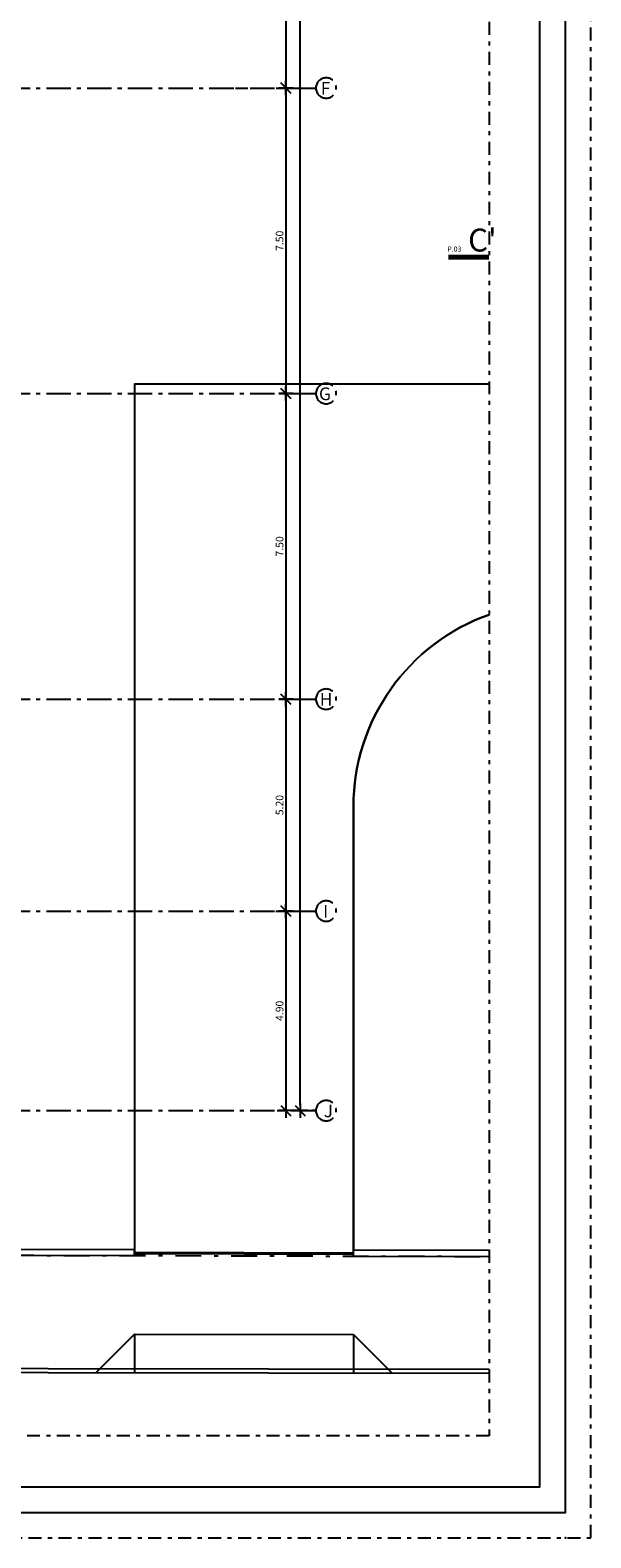
# Model space of a CAD drawing. Units: millimetres. Extents: x 4745 to 4974, y 976 to 1137.
# Drawn here: x 4961 to 4974, y 1050 to 1087 of the extents above; entities that cross this region are included whole.
import ezdxf

# ---------------------------------------------------------------- set-up
doc = ezdxf.new("R2010")
doc.units = ezdxf.units.MM
doc.header["$LTSCALE"] = 0.05
for name, pattern in [('ACAD_ISO10W100', [18, 12, -3, 0, -3]), ('DASHDOT', [25.4, 12.7, -6.35, 0, -6.35]), ('DASHDOT2', [12.7, 6.35, -3.175, 0, -3.175]), ('DASHED2', [0.375, 0.25, -0.125]), ('HIDDEN2', [4.7624999999999975, 3.174999999999998, -1.587499999999999])]:
    doc.linetypes.add(name, pattern=pattern)
for name, color, linetype in [('DIM', 9, 'Continuous'), ('fino', 4, 'Continuous'), ('Finíssimo', 8, 'Continuous'), ('Hatch', 251, 'Continuous'), ('PROJ', 2, 'HIDDEN2'), ('Terreno', 210, 'ACAD_ISO10W100'), ('Texto', 3, 'Continuous')]:
    doc.layers.add(name, color=color, linetype=linetype)
doc.layers.add('Jardins', color=62, linetype='Continuous', lineweight=30)
doc.styles.add('ARIAL', font='arial.ttf')
doc.styles.add('ArialNarrow', font='ARIALN.TTF')
doc.styles.add('R80', font='romans.shx')
doc.dimstyles.new('COTA125', dxfattribs={"dimtxt": 0.1875, "dimasz": 0.14, "dimexe": 0, "dimexo": 0, "dimgap": 0.0625, "dimtad": 1, "dimzin": 5, "dimdsep": 46, "dimtxsty": 'R80', "dimblk1": 'TRACO', "dimblk2": 'TRACO', "dimsah": 1, "dimcen": 0.14, "dimclre": 252, "dimclrt": 3, "dimadec": 0, "dimazin": 0, "dimtfac": 1, "dimtix": 1, "dimtofl": 0, "dimtmove": 2, "dimatfit": 3, "dimldrblk": 'TRACO', "dimfxl": 0, "dimtolj": 1, "dimtzin": 5, "dimarcsym": 0})

# ---------------------------------------------------------------- blocks, each defined once
blk = doc.blocks.new('DEL')
at = {"layer": 'DIM'}
h = blk.add_hatch(color=0, dxfattribs=at)
h.paths.add_polyline_path([(0, 0.1247448724607238, 0.4142135623730389), (-0.1247448724607238, 0), (0, 0)])
h.paths.add_polyline_path([(0, 0), (-0.1247448724607238, 0, 0.1989123673796509), (-0.08820794523524002, -0.08820794523524002)])
h.paths.add_polyline_path([(0, 0), (-0.08820794523524002, -0.08820794523524002, 0.1989123673796509), (0, -0.1247448724607238)])
h.paths.add_polyline_path([(0.1247448724607238, 0), (0, 0), (0, -0.1247448724607238, 0.4142135623730389)])
h.paths.add_polyline_path([(0.08820794523524002, 0.08820794523524002), (0, 0), (0.1247448724607238, 0, 0.1989123673796509)])
h.paths.add_polyline_path([(0, 0.1247448724607238), (0, 0), (0.08820794523524002, 0.08820794523524002, 0.1989123673796509)])
at = {"layer": 'DIM', "color": 0, "linetype": 'ByBlock'}
for p, q in [((-1.249999999999487, 0), (1.249999999999487, 0)), ((-0.8838834764828218, -0.8838834764828218), (0.8838834764828218, 0.8838834764828218)), ((0, 1.249999999999487), (0, -1.249999999999487))]:
    blk.add_line(p, q, dxfattribs=at)
blk = doc.blocks.new('TRACO')
at = {"color": 0, "linetype": 'ByBlock', "lineweight": -2}
blk.add_blockref('DEL', (0, 0), dxfattribs=at)
blk = doc.blocks.new('*D102')
at = {"layer": 'Defpoints', "color": 0, "lineweight": -2, "transparency": 16777216}
for p in [(4967.328748669312, 1115.651959117783), (4967.714562801571, 1115.651959117783), (4967.71456267654, 1060.251709087752)]:
    blk.add_point(p, dxfattribs=at)
at = {"layer": 'DIM', "color": 252, "linetype": 'DASHED2', "lineweight": -2, "transparency": 16777216}
for p, q in [((4967.714562801571, 1115.651959117783), (4967.328748669312, 1115.651959117783)), ((4967.71456267654, 1060.251709087752), (4967.328748669312, 1060.251709087752))]:
    blk.add_line(p, q, dxfattribs=at)
at = {"layer": 'DIM', "color": 0, "lineweight": -2, "transparency": 16777216}
blk.add_line((4967.328748669312, 1060.391709087752), (4967.328748669312, 1115.511959117783), dxfattribs=at)
at = {"layer": 'DIM', "color": 0, "lineweight": -2, "transparency": 16777216, "xscale": 0.14, "yscale": 0.14, "zscale": 0.14}
for p, rotation in [((4967.328748669312, 1115.651959117783), 90), ((4967.328748669312, 1060.251709087752), 270)]:
    blk.add_blockref('TRACO', p, dxfattribs=dict(at, rotation=rotation))
at = {"layer": 'DIM', "color": 3, "lineweight": -2, "transparency": 16777216, "insert": (4967.172498669311, 1087.951834102766), "char_height": 0.1875, "attachment_point": 5, "rotation": 90, "style": 'R80'}
blk.add_mtext('\\A1;55.40', dxfattribs=at)
blk = doc.blocks.new('*D106')
at = {"layer": 'Defpoints', "color": 0, "lineweight": -2, "transparency": 16777216}
for p in [(4965.792274744586, 1092.851709117771), (4965.740357230221, 1085.351709117771), (4966.978748669311, 1085.351709117771)]:
    blk.add_point(p, dxfattribs=at)
at = {"layer": 'DIM', "color": 252, "linetype": 'DASHED2', "lineweight": -2, "transparency": 16777216}
for p, q in [((4965.792274744586, 1092.851709117771), (4966.978748669311, 1092.851709117771)), ((4965.740357230221, 1085.351709117771), (4966.978748669311, 1085.351709117771))]:
    blk.add_line(p, q, dxfattribs=at)
at = {"layer": 'DIM', "color": 0, "lineweight": -2, "transparency": 16777216}
blk.add_line((4966.978748669311, 1092.711709117771), (4966.978748669311, 1085.491709117771), dxfattribs=at)
at = {"layer": 'DIM', "color": 0, "lineweight": -2, "transparency": 16777216, "xscale": 0.14, "yscale": 0.14, "zscale": 0.14}
for p, rotation in [((4966.978748669311, 1092.851709117771), 90), ((4966.978748669311, 1085.351709117771), 270)]:
    blk.add_blockref('TRACO', p, dxfattribs=dict(at, rotation=rotation))
at = {"layer": 'DIM', "color": 3, "lineweight": -2, "transparency": 16777216, "insert": (4966.82249866931, 1089.101709117769), "char_height": 0.1875, "attachment_point": 5, "rotation": 90, "style": 'R80'}
blk.add_mtext('\\A1;7.50', dxfattribs=at)
blk = doc.blocks.new('*D124')
at = {"layer": 'Defpoints', "color": 0, "lineweight": -2, "transparency": 16777216}
for p in [(4965.740357230221, 1085.351709117771), (4966.90609348858, 1077.851709117771), (4966.978748669315, 1077.851709117771)]:
    blk.add_point(p, dxfattribs=at)
at = {"layer": 'DIM', "color": 252, "linetype": 'DASHED2', "lineweight": -2, "transparency": 16777216}
for p, q in [((4965.740357230221, 1085.351709117771), (4966.978748669315, 1085.351709117771)), ((4966.90609348858, 1077.851709117771), (4966.978748669315, 1077.851709117771))]:
    blk.add_line(p, q, dxfattribs=at)
at = {"layer": 'DIM', "color": 0, "lineweight": -2, "transparency": 16777216}
blk.add_line((4966.978748669315, 1085.211709117771), (4966.978748669315, 1077.991709117771), dxfattribs=at)
at = {"layer": 'DIM', "color": 0, "lineweight": -2, "transparency": 16777216, "xscale": 0.14, "yscale": 0.14, "zscale": 0.14}
for p, rotation in [((4966.978748669315, 1085.351709117771), 90), ((4966.978748669315, 1077.851709117771), 270)]:
    blk.add_blockref('TRACO', p, dxfattribs=dict(at, rotation=rotation))
at = {"layer": 'DIM', "color": 3, "lineweight": -2, "transparency": 16777216, "insert": (4966.822498669314, 1081.601709117769), "char_height": 0.1875, "attachment_point": 5, "rotation": 90, "style": 'R80'}
blk.add_mtext('\\A1;7.50', dxfattribs=at)
blk = doc.blocks.new('*D125')
at = {"layer": 'Defpoints', "color": 0, "lineweight": -2, "transparency": 16777216}
for p in [(4966.90609348858, 1077.851709117771), (4966.809357458547, 1070.351709117771), (4966.978748669319, 1070.351709117771)]:
    blk.add_point(p, dxfattribs=at)
at = {"layer": 'DIM', "color": 252, "linetype": 'DASHED2', "lineweight": -2, "transparency": 16777216}
for p, q in [((4966.90609348858, 1077.851709117771), (4966.978748669319, 1077.851709117771)), ((4966.809357458547, 1070.351709117771), (4966.978748669319, 1070.351709117771))]:
    blk.add_line(p, q, dxfattribs=at)
at = {"layer": 'DIM', "color": 0, "lineweight": -2, "transparency": 16777216}
blk.add_line((4966.978748669319, 1077.711709117771), (4966.978748669319, 1070.491709117771), dxfattribs=at)
at = {"layer": 'DIM', "color": 0, "lineweight": -2, "transparency": 16777216, "xscale": 0.14, "yscale": 0.14, "zscale": 0.14}
for p, rotation in [((4966.978748669319, 1077.851709117771), 90), ((4966.978748669319, 1070.351709117771), 270)]:
    blk.add_blockref('TRACO', p, dxfattribs=dict(at, rotation=rotation))
at = {"layer": 'DIM', "color": 3, "lineweight": -2, "transparency": 16777216, "insert": (4966.822498669318, 1074.101709117769), "char_height": 0.1875, "attachment_point": 5, "rotation": 90, "style": 'R80'}
blk.add_mtext('\\A1;7.50', dxfattribs=at)
blk = doc.blocks.new('*D126')
at = {"layer": 'Defpoints', "color": 0, "lineweight": -2, "transparency": 16777216}
for p in [(4966.809357458547, 1070.351709117771), (4966.729504765435, 1065.151709117771), (4966.978748669322, 1065.151709117771)]:
    blk.add_point(p, dxfattribs=at)
at = {"layer": 'DIM', "color": 252, "linetype": 'DASHED2', "lineweight": -2, "transparency": 16777216}
for p, q in [((4966.809357458547, 1070.351709117771), (4966.978748669322, 1070.351709117771)), ((4966.729504765435, 1065.151709117771), (4966.978748669322, 1065.151709117771))]:
    blk.add_line(p, q, dxfattribs=at)
at = {"layer": 'DIM', "color": 0, "lineweight": -2, "transparency": 16777216}
blk.add_line((4966.978748669322, 1070.211709117771), (4966.978748669322, 1065.291709117771), dxfattribs=at)
at = {"layer": 'DIM', "color": 0, "lineweight": -2, "transparency": 16777216, "xscale": 0.14, "yscale": 0.14, "zscale": 0.14}
for p, rotation in [((4966.978748669322, 1070.351709117771), 90), ((4966.978748669322, 1065.151709117771), 270)]:
    blk.add_blockref('TRACO', p, dxfattribs=dict(at, rotation=rotation))
at = {"layer": 'DIM', "color": 3, "lineweight": -2, "transparency": 16777216, "insert": (4966.822498669321, 1067.751709117769), "char_height": 0.1875, "attachment_point": 5, "rotation": 90, "style": 'R80'}
blk.add_mtext('\\A1;5.20', dxfattribs=at)
blk = doc.blocks.new('*D127')
at = {"layer": 'Defpoints', "color": 0, "lineweight": -2, "transparency": 16777216}
for p in [(4966.729504765435, 1065.151709117771), (4966.5613805879, 1060.251709117771), (4966.978748669326, 1060.251709117771)]:
    blk.add_point(p, dxfattribs=at)
at = {"layer": 'DIM', "color": 252, "linetype": 'DASHED2', "lineweight": -2, "transparency": 16777216}
for p, q in [((4966.729504765435, 1065.151709117771), (4966.978748669326, 1065.151709117771)), ((4966.5613805879, 1060.251709117771), (4966.978748669326, 1060.251709117771))]:
    blk.add_line(p, q, dxfattribs=at)
at = {"layer": 'DIM', "color": 0, "lineweight": -2, "transparency": 16777216}
blk.add_line((4966.978748669326, 1065.011709117771), (4966.978748669326, 1060.391709117771), dxfattribs=at)
at = {"layer": 'DIM', "color": 0, "lineweight": -2, "transparency": 16777216, "xscale": 0.14, "yscale": 0.14, "zscale": 0.14}
for p, rotation in [((4966.978748669326, 1065.151709117771), 90), ((4966.978748669326, 1060.251709117771), 270)]:
    blk.add_blockref('TRACO', p, dxfattribs=dict(at, rotation=rotation))
at = {"layer": 'DIM', "color": 3, "lineweight": -2, "transparency": 16777216, "insert": (4966.822498669325, 1062.701709117769), "char_height": 0.1875, "attachment_point": 5, "rotation": 90, "style": 'R80'}
blk.add_mtext('\\A1;4.90', dxfattribs=at)

msp = doc.modelspace()

# ---------------------------------------------------------------- hatches: boundary and pattern name
at = {"layer": 'Hatch', "lineweight": -2}
h = msp.add_hatch(dxfattribs=at)
h.set_pattern_fill('_USER', color=254, scale=0.15, pattern_type=0)
h.set_pattern_definition([(0, (0, 0), (0, 0.15), [])])
h.paths.add_polyline_path([(4959.552062688406, 1085.10170911777), (4959.152062688407, 1085.10170911777), (4959.152062688407, 1085.60170911777), (4959.552062688406, 1085.60170911777), (4959.552062688406, 1092.60170911777), (4959.152062688407, 1092.60170911777), (4959.152062688407, 1093.10170911777), (4959.552062688406, 1093.10170911777), (4959.552062688406, 1100.10170911777), (4959.152062688407, 1100.10170911777), (4959.152062688407, 1100.60170911777), (4959.552062688406, 1100.60170911777), (4959.652062688408, 1100.60170911777), (4960.302062688406, 1100.60170911777), (4960.402062688411, 1100.60170911777), (4960.402062688412, 1099.826709117772), (4960.552062688412, 1099.826709117772), (4965.152062688405, 1099.826709117772), (4965.152062688405, 1106.076709117769), (4960.552062688412, 1106.076709117769), (4960.402062688412, 1106.076709117769), (4960.402062688412, 1105.30170911777), (4960.302062688406, 1105.30170911777), (4959.552062688406, 1105.30170911777), (4959.152062688407, 1105.30170911777), (4959.152062688407, 1105.80170911777), (4959.552062688406, 1105.80170911777), (4959.552062688406, 1110.20170911777), (4959.152062688407, 1110.20170911777), (4959.152062688407, 1110.70170911777), (4959.552062688406, 1110.70170911777), (4959.552062688406, 1115.40170911777), (4959.152062688407, 1115.40170911777), (4959.152062688407, 1115.801709117771), (4953.652062688408, 1115.801709117771), (4953.652062688408, 1115.40170911777), (4953.40206268841, 1115.40170911777), (4953.40206268841, 1115.301709117771), (4953.40206268841, 1110.70170911777), (4953.652062688408, 1110.70170911777), (4953.652062688408, 1110.20170911777), (4953.152062688408, 1110.20170911777), (4953.152062688408, 1110.401709117771), (4951.152058361235, 1110.401709117771), (4951.152058361235, 1110.20170911777), (4950.652058361235, 1110.20170911777), (4950.652058361235, 1110.401709117771), (4944.702062688407, 1110.401709117771), (4944.702062688407, 1110.20170911777), (4944.102062688406, 1110.20170911777), (4944.102062688406, 1110.401709117771), (4937.152058361234, 1110.401709117771), (4937.152058361234, 1110.20170911777), (4936.652058361234, 1110.20170911777), (4936.652058361234, 1110.70170911777), (4936.902067015585, 1110.70170911777), (4936.902067015585, 1110.80170911777), (4936.902067015585, 1115.40170911777), (4936.652058361234, 1115.40170911777), (4936.652058361234, 1115.801709117771), (4934.652058361234, 1115.801709117771), (4934.652058361234, 1115.40170911777), (4934.152058361234, 1115.40170911777), (4934.152058361234, 1115.801709117771), (4924.652058361232, 1115.801709117771), (4924.652058361232, 1115.40170911777), (4924.152058361232, 1115.40170911777), (4924.152058361232, 1115.801709117771), (4922.152058361232, 1115.801709117771), (4922.152058361232, 1115.40170911777), (4921.902058361232, 1115.40170911777), (4921.902058361232, 1115.301709117771), (4921.902058361232, 1110.70170911777), (4922.152058361232, 1110.70170911777), (4922.152058361232, 1110.20170911777), (4921.652058361232, 1110.20170911777), (4921.652058361232, 1110.401709117771), (4914.702062688407, 1110.401709117771), (4914.702062688407, 1110.20170911777), (4914.102062688406, 1110.20170911777), (4914.102062688406, 1110.401709117771), (4908.152062688406, 1110.401709117771), (4908.152062688406, 1110.20170911777), (4907.652062688406, 1110.20170911777), (4907.652062688406, 1110.401709117771), (4905.652062688407, 1110.401709117771), (4905.652062688407, 1110.20170911777), (4905.152062688407, 1110.20170911777), (4905.152062688407, 1110.70170911777), (4905.402062688407, 1110.70170911777), (4905.402062688407, 1115.40170911777), (4905.152062688407, 1115.40170911777), (4905.152062688407, 1115.801709117771), (4899.652062688407, 1115.801709117771), (4899.652062688407, 1115.40170911777), (4899.252062688406, 1115.40170911777), (4899.252062688406, 1110.70170911777), (4899.652062688407, 1110.70170911777), (4899.652062688407, 1110.20170911777), (4899.252062688406, 1110.20170911777), (4899.252062688406, 1105.80170911777), (4899.652062688407, 1105.80170911777), (4899.652062688407, 1105.30170911777), (4899.252062688406, 1105.30170911777), (4899.252062688406, 1100.60170911777), (4899.652062688407, 1100.60170911777), (4899.652062688407, 1100.10170911777), (4899.252062688406, 1100.10170911777), (4899.252062688406, 1093.10170911777), (4899.652062688407, 1093.10170911777), (4899.652062688407, 1092.60170911777), (4899.252062688406, 1092.60170911777), (4899.252062688406, 1085.60170911777), (4899.652062688407, 1085.60170911777), (4899.652062688407, 1085.10170911777), (4899.252062688406, 1085.10170911777), (4899.252062688406, 1078.10170911777), (4899.652062688407, 1078.10170911777), (4899.652062688407, 1077.60170911777), (4899.252062688406, 1077.60170911777), (4899.252062688406, 1070.60170911777), (4899.652062688407, 1070.60170911777), (4899.652062688407, 1070.10170911777), (4899.252062688406, 1070.10170911777), (4899.252062688406, 1065.40170911777), (4899.652062688407, 1065.40170911777), (4899.652062688407, 1065.00170911777), (4904.052062688407, 1065.00170911777), (4904.052062688407, 1065.40170911777), (4904.552062688407, 1065.40170911777), (4904.552062688407, 1064.90170911777), (4904.152062688407, 1064.90170911777), (4904.152062688407, 1060.50170911777), (4904.552062688407, 1060.50170911777), (4904.552062688407, 1060.10170911777), (4914.102062688406, 1060.10170911777), (4914.102062688406, 1060.50170911777), (4914.702062688407, 1060.50170911777), (4914.702062688407, 1060.10170911777), (4921.652062688407, 1060.10170911777), (4921.652062688407, 1060.50170911777), (4922.152062688407, 1060.50170911777), (4922.152062688407, 1060.10170911777), (4929.102062688408, 1060.10170911777), (4929.102062688408, 1060.50170911777), (4929.702062688409, 1060.50170911777), (4929.702062688409, 1060.10170911777), (4936.652062688407, 1060.10170911777), (4936.652062688407, 1060.50170911777), (4937.152062688407, 1060.50170911777), (4937.152062688407, 1060.10170911777), (4944.102062688406, 1060.10170911777), (4944.102062688406, 1060.50170911777), (4944.702062688407, 1060.50170911777), (4944.702062688407, 1060.10170911777), (4954.252062688406, 1060.10170911777), (4954.252062688406, 1060.50170911777), (4954.652062688405, 1060.50170911777), (4954.652062688405, 1064.90170911777), (4954.252062688406, 1064.90170911777), (4954.252062688406, 1065.40170911777), (4954.752062688406, 1065.40170911777), (4954.752062688406, 1065.00170911777), (4959.152062688408, 1065.00170911777), (4959.152062688408, 1065.40170911777), (4959.552062688406, 1065.40170911777), (4959.552062688406, 1070.10170911777), (4959.152062688408, 1070.10170911777), (4959.152062688408, 1070.60170911777), (4959.552062688406, 1070.60170911777), (4959.552062688406, 1077.60170911777), (4959.152062688408, 1077.60170911777), (4959.152062688408, 1078.10170911777), (4959.552062688406, 1078.10170911777)])
h.paths.add_polyline_path([(4929.152062688408, 1085.15170911777), (4929.152062688408, 1085.55170911777), (4929.652062688408, 1085.55170911777), (4929.652062688408, 1085.15170911777)], flags=16)
h.paths.add_polyline_path([(4929.152062688408, 1078.05170911777), (4929.652062688408, 1078.05170911777), (4929.652062688408, 1077.65170911777), (4929.152062688408, 1077.65170911777)], flags=16)
h.paths.add_polyline_path([(4929.152062688408, 1092.65170911777), (4929.152062688408, 1093.05170911777), (4929.652062688408, 1093.05170911777), (4929.652062688408, 1092.65170911777)], flags=16)
h.paths.add_polyline_path([(4914.652062688408, 1085.15170911777), (4914.152062688408, 1085.15170911777), (4914.152062688408, 1085.55170911777), (4914.652062688408, 1085.55170911777)], flags=16)
h.paths.add_polyline_path([(4914.652062688408, 1078.05170911777), (4914.652062688408, 1077.65170911777), (4914.152062688408, 1077.65170911777), (4914.152062688408, 1078.05170911777)], flags=16)
h.paths.add_polyline_path([(4914.652062688408, 1092.65170911777), (4914.152062688408, 1092.65170911777), (4914.152062688408, 1093.05170911777), (4914.652062688408, 1093.05170911777)], flags=16)
h.paths.add_polyline_path([(4929.152062688408, 1070.55170911777), (4929.652062688408, 1070.55170911777), (4929.652062688408, 1070.151709117769), (4929.152062688408, 1070.151709117769)], flags=16)
h.paths.add_polyline_path([(4929.152062688408, 1100.15170911777), (4929.152062688408, 1100.55170911777), (4929.652062688408, 1100.55170911777), (4929.652062688408, 1100.15170911777)], flags=16)
h.paths.add_polyline_path([(4914.652062688408, 1070.55170911777), (4914.652062688408, 1070.151709117769), (4914.152062688408, 1070.151709117769), (4914.152062688408, 1070.55170911777)], flags=16)
h.paths.add_polyline_path([(4944.152062688408, 1085.15170911777), (4944.152062688408, 1085.55170911777), (4944.652062688408, 1085.55170911777), (4944.652062688408, 1085.15170911777)], flags=16)
h.paths.add_polyline_path([(4944.152062688408, 1078.05170911777), (4944.652062688408, 1078.05170911777), (4944.652062688408, 1077.65170911777), (4944.152062688408, 1077.65170911777)], flags=16)
h.paths.add_polyline_path([(4929.152062688407, 1065.35170911777), (4929.652062688407, 1065.35170911777), (4929.652062688407, 1064.951709117769), (4929.152062688407, 1064.951709117769)], flags=16)
h.paths.add_polyline_path([(4914.652062688408, 1100.15170911777), (4914.152062688408, 1100.15170911777), (4914.152062688408, 1100.55170911777), (4914.652062688408, 1100.55170911777)], flags=16)
h.paths.add_polyline_path([(4944.152062688408, 1092.65170911777), (4944.152062688408, 1093.05170911777), (4944.652062688408, 1093.05170911777), (4944.652062688408, 1092.65170911777)], flags=16)
h.paths.add_polyline_path([(4929.152062688408, 1105.35170911777), (4929.152062688408, 1105.75170911777), (4929.652062688408, 1105.75170911777), (4929.652062688408, 1105.35170911777)], flags=16)
h.paths.add_polyline_path([(4914.652062688407, 1065.35170911777), (4914.652062688407, 1064.951709117769), (4914.152062688407, 1064.951709117769), (4914.152062688407, 1065.35170911777)], flags=16)
h.paths.add_polyline_path([(4944.152062688408, 1070.55170911777), (4944.652062688408, 1070.55170911777), (4944.652062688408, 1070.151709117769), (4944.152062688408, 1070.151709117769)], flags=16)
h.paths.add_polyline_path([(4914.652062688408, 1105.35170911777), (4914.152062688408, 1105.35170911777), (4914.152062688408, 1105.75170911777), (4914.652062688408, 1105.75170911777)], flags=16)
h.paths.add_polyline_path([(4944.152062688408, 1100.15170911777), (4944.152062688408, 1100.55170911777), (4944.652062688408, 1100.55170911777), (4944.652062688408, 1100.15170911777)], flags=16)
h.paths.add_polyline_path([(4929.152062688408, 1110.25170911777), (4929.152062688408, 1110.65170911777), (4929.652062688408, 1110.65170911777), (4929.652062688408, 1110.25170911777)], flags=16)
h.paths.add_polyline_path([(4944.152062688407, 1065.35170911777), (4944.652062688407, 1065.35170911777), (4944.652062688407, 1064.951709117769), (4944.152062688407, 1064.951709117769)], flags=16)
h.paths.add_polyline_path([(4944.152062688408, 1105.35170911777), (4944.152062688408, 1105.75170911777), (4944.652062688408, 1105.75170911777), (4944.652062688408, 1105.35170911777)], flags=16)
h.paths.add_polyline_path([(4959.152062688407, 1100.65170911777), (4959.152062688407, 1100.701709117771), (4959.652062688408, 1100.701709117771), (4959.652062688408, 1105.20170911777), (4959.152062688407, 1105.20170911777), (4959.152062688407, 1105.25170911777), (4960.45206268841, 1105.25170911777), (4960.452062688407, 1106.026709117769), (4965.102062688405, 1106.026709117769), (4965.102062688405, 1099.876709117772), (4960.452062688412, 1099.876709117772), (4960.452062688412, 1100.65170911777)], flags=16)
h.paths.add_polyline_path([(4962.227062688407, 1100.926709117772), (4961.952062688406, 1100.926709117772), (4961.952062688406, 1100.976709117772), (4962.227062688407, 1100.976709117772), (4962.227062688407, 1101.026709117772), (4961.952062688406, 1101.026709117772), (4961.952062688406, 1101.576709117774), (4961.952062688406, 1104.876709117769), (4962.227062688407, 1104.876709117769), (4962.227062688407, 1104.926709117769), (4961.952062688406, 1104.926709117769), (4961.952062688406, 1104.976709117769), (4962.227062688407, 1104.976709117769), (4962.227062688407, 1105.43920911735, -2.414213675381871), (4962.264562688825, 1105.476709115287), (4964.052062688405, 1105.476709115287, -0.4142135623730951), (4964.552062688404, 1104.976709115288), (4964.552062688404, 1100.926709117771, -0.4142135623730951), (4964.052062688405, 1100.426709117772), (4962.227062688407, 1100.426709117772)], flags=0)
h.paths.add_polyline_path([(4961.977062688406, 1101.051709117772), (4961.977062688406, 1101.151709117772), (4962.077062688406, 1101.151709117772), (4962.077062688406, 1101.576709117774), (4962.077062688406, 1101.62670911777), (4962.077062688388, 1102.426709117773), (4962.077062688406, 1102.476709117768), (4961.952062688405, 1102.476709117768), (4961.952062688406, 1103.426709117773), (4962.077062688406, 1103.426709117773), (4962.077062688406, 1103.476709117768), (4962.077062688406, 1104.276709117771), (4962.077062688406, 1104.326709117767), (4962.077062688406, 1104.751709117769), (4961.977062688406, 1104.751709117769), (4961.977062688406, 1104.851709117769), (4962.077062688406, 1104.851709117769), (4962.077062688406, 1104.751709117769), (4963.827062688406, 1104.751709117769), (4963.827062688406, 1104.851709117769), (4963.927062688406, 1104.851709117769), (4964.002062688406, 1104.876709117769), (4963.952062688406, 1104.876709117769), (4963.927062688406, 1104.871709117769), (4963.927062688406, 1104.751709117769), (4963.827062688406, 1104.751709117769), (4963.827062688406, 1103.001709117771), (4963.927062688405, 1103.001709117771), (4963.927062688405, 1102.90170911777), (4963.827062688406, 1102.90170911777), (4963.827062688406, 1101.151709117772), (4963.927062688406, 1101.151709117772), (4963.927062688406, 1101.051709117772), (4963.827062688406, 1101.051709117772), (4963.827062688406, 1101.151709117772), (4962.077062688406, 1101.151709117772), (4962.077062688406, 1101.051709117772)], flags=0)
h.paths.add_polyline_path([(4962.137062688416, 1101.22670911777), (4962.137062688416, 1101.576709117774), (4962.137062688416, 1102.02670911779), (4962.127062688405, 1102.426709117773), (4962.127062688411, 1102.031709117771), (4962.137062688416, 1102.031709117771), (4962.137062688416, 1102.476709117768), (4962.137062688416, 1102.826709117772), (4962.227062688396, 1102.826709117772), (4962.227062688396, 1102.716709117771), (4963.657062688394, 1102.716709117771), (4963.657062688394, 1102.276709117771), (4963.782062688394, 1102.276709117771), (4963.782062688394, 1102.271709117771), (4963.737062688394, 1102.271709117771), (4963.737062688394, 1102.226709117771), (4963.782062688394, 1102.226709117771), (4963.782062688394, 1101.826709117771), (4963.737062688394, 1101.826709117771), (4963.737062688394, 1101.781709117771), (4963.782062688394, 1101.781709117771), (4963.782062688394, 1101.776709117771), (4963.657062688394, 1101.776709117771), (4963.657062688394, 1101.336709117772), (4962.227062688396, 1101.336709117772), (4962.227062688396, 1101.22670911777)], flags=0)
h.paths.add_polyline_path([(4962.15206268842, 1101.581709117774), (4962.142062688416, 1101.581709117774), (4962.142062688416, 1102.021709117771), (4962.172062688424, 1102.021709117771), (4962.187062688387, 1102.024709117765), (4962.187062688404, 1102.066709117753), (4962.177062688408, 1102.436709117768), (4962.177062688409, 1102.066709117753), (4962.187062688404, 1102.066709117753), (4962.187062688405, 1102.436709117768), (4962.176116742464, 1102.031709117771), (4962.177062688409, 1102.031709117771), (4962.177062688408, 1102.436709117768), (4962.162062688421, 1102.826709117772), (4962.162062688421, 1102.476709117768), (4962.237062688401, 1102.476709117768), (4962.237062688406, 1102.426709117771), (4962.277062688403, 1102.426709117773), (4962.277062688403, 1102.676709117771), (4963.577062688403, 1102.676709117771), (4963.577062688403, 1102.530227422036), (4963.577062688403, 1101.523190813507), (4963.577062688403, 1101.376709117771), (4962.277062688403, 1101.376709117771), (4962.277062688403, 1101.62670911777), (4962.237062688406, 1101.626709117771), (4962.237062688401, 1101.576709117774), (4962.212062688392, 1101.22670911777), (4962.212062688392, 1101.576709117774), (4962.15206268842, 1101.576709117774)], flags=0)
h.paths.add_polyline_path([(4962.177062688409, 1102.021709117771), (4962.237062688397, 1102.021709117771), (4962.237062688406, 1101.62670911777), (4962.222062688396, 1101.581709117774), (4962.177062688408, 1101.581709117774)], flags=0)
h.paths.add_polyline_path([(4962.282062688403, 1101.381709117772), (4962.282062688403, 1101.59463804996), (4962.494991620591, 1101.381709117772)], flags=0)
h.paths.add_polyline_path([(4962.077062688406, 1102.90170911777), (4961.977062688406, 1102.90170911777), (4961.977062688406, 1103.001709117771), (4962.077062688406, 1103.001709117771), (4963.827062688406, 1103.001709117771), (4963.827062688406, 1102.90170911777)], flags=0)
h.paths.add_polyline_path([(4962.897062688397, 1101.226709117772), (4962.897062688397, 1101.231709117772), (4962.942062688398, 1101.231709117772), (4962.942062688398, 1101.276709117772), (4962.952062688398, 1101.276709117772), (4962.952062688398, 1101.231709117772), (4962.997062688398, 1101.231709117772), (4962.997062688398, 1101.226709117772)], flags=0)
h.paths.add_polyline_path([(4962.137062688416, 1103.076709117769), (4962.137062688416, 1103.426709117773), (4962.137062688416, 1103.876709117789), (4962.127062688416, 1104.276709117771), (4962.127062688411, 1103.88170911777), (4962.137062688416, 1103.88170911777), (4962.137062688416, 1104.326709117767), (4962.137062688416, 1104.676709117771), (4962.227062688396, 1104.676709117771), (4962.227062688396, 1104.566709117769), (4963.657062688394, 1104.566709117769), (4963.657062688394, 1104.12670911777), (4963.782062688394, 1104.12670911777), (4963.782062688394, 1104.12170911777), (4963.737062688394, 1104.12170911777), (4963.737062688394, 1104.076709117769), (4963.782062688394, 1104.076709117769), (4963.782062688394, 1103.67670911777), (4963.737062688394, 1103.67670911777), (4963.737062688394, 1103.63170911777), (4963.782062688394, 1103.63170911777), (4963.782062688394, 1103.62670911777), (4963.657062688394, 1103.62670911777), (4963.657062688394, 1103.18670911777), (4962.227062688396, 1103.18670911777), (4962.227062688396, 1103.076709117769)], flags=0)
h.paths.add_polyline_path([(4962.15206268842, 1103.431709117773), (4962.142062688416, 1103.431709117773), (4962.142062688416, 1103.87170911777), (4962.172062688424, 1103.87170911777), (4962.187062688389, 1103.874709117764), (4962.187062688388, 1103.87670911777), (4962.187062688404, 1103.916709117751), (4962.177062688408, 1104.286709117767), (4962.177062688409, 1103.916709117751), (4962.187062688404, 1103.916709117751), (4962.187062688405, 1104.286709117767), (4962.176116742464, 1103.88170911777), (4962.177062688409, 1103.88170911777), (4962.177062688408, 1104.286709117767), (4962.162062688421, 1104.676709117771), (4962.162062688421, 1104.326709117767), (4962.237062688401, 1104.326709117767), (4962.237062688406, 1104.276709117769), (4962.277062688403, 1104.276709117771), (4962.277062688403, 1104.526709117769), (4963.577062688403, 1104.526709117769), (4963.577062688403, 1104.380227422034), (4963.577062688403, 1103.373190813505), (4963.577062688403, 1103.22670911777), (4962.277062688403, 1103.22670911777), (4962.277062688403, 1103.476709117768), (4962.237062688406, 1103.47670911777), (4962.237062688401, 1103.426709117773), (4962.212062688392, 1103.076709117769), (4962.212062688392, 1103.426709117773), (4962.15206268842, 1103.426709117773)], flags=0)
h.paths.add_polyline_path([(4962.177062688409, 1103.87170911777), (4962.237062688397, 1103.87170911777), (4962.237062688388, 1103.476709117768), (4962.222062688396, 1103.431709117773), (4962.177062688408, 1103.431709117773)], flags=0)
h.paths.add_polyline_path([(4962.897062688397, 1102.82170911777), (4962.897062688397, 1102.82670911777), (4962.997062688398, 1102.82670911777), (4962.997062688398, 1102.82170911777), (4962.952062688398, 1102.82170911777), (4962.952062688398, 1102.77670911777), (4962.942062688398, 1102.77670911777), (4962.942062688398, 1102.82170911777)], flags=0)
h.paths.add_polyline_path([(4962.897062688397, 1103.07670911777), (4962.897062688397, 1103.081709117771), (4962.942062688398, 1103.081709117771), (4962.942062688398, 1103.126709117771), (4962.952062688398, 1103.126709117771), (4962.952062688398, 1103.081709117771), (4962.997062688398, 1103.081709117771), (4962.997062688398, 1103.07670911777)], flags=0)
h.paths.add_polyline_path([(4962.282062688403, 1104.521709117769), (4962.494991620591, 1104.521709117769), (4962.282062688403, 1104.308780185581)], flags=0)
h.paths.add_polyline_path([(4962.897062688397, 1104.671709117769), (4962.897062688397, 1104.676709117769), (4962.997062688398, 1104.676709117769), (4962.997062688398, 1104.671709117769), (4962.952062688398, 1104.671709117769), (4962.952062688398, 1104.626709117769), (4962.942062688398, 1104.626709117769), (4962.942062688398, 1104.671709117769)], flags=0)

# ---------------------------------------------------------------- linework, layer by layer
msp.add_lwpolyline([(4862.464562688394, 1051.016971506366), (4973.214562688401, 1051.016971506366), (4973.214562688401, 1122.766971506386), (4862.464562688394, 1122.766971506386)], close=True)
at = {"layer": 'fino'}
for p, q in [((4897.180615573066, 1056.859021458298), (4963.262193815529, 1056.695540579692)), ((4897.180986660704, 1057.009020999278), (4963.262564903166, 1056.845540120671)), ((4963.261822727899, 1056.695541497735), (4963.262193815528, 1056.845541023752)), ((4968.635343273805, 1056.682247810093), (4968.635714361432, 1056.832247335058)), ((4968.635730805204, 1056.832247294378), (4971.964562688419, 1056.824012012798)), ((4968.635730805204, 1056.682246851369), (4971.964562688419, 1056.674011570441)), ((4963.261822727899, 1054.768904761915), (4962.313303578449, 1053.820385612465)), ((4963.262193815528, 1054.76890418211), (4963.262193815528, 1053.818903022523)), ((4963.262193815528, 1054.76890418211), (4968.635343273805, 1054.760508925175)), ((4968.635343273805, 1054.760508925175), (4968.635343273805, 1053.810507765587)), ((4968.635577640449, 1054.760508558989), (4969.587065448542, 1053.809020750895))]:
    msp.add_line(p, q, dxfattribs=at)
msp.add_lwpolyline([(4860.589562688394, 1050.391971506366), (4973.839562688401, 1050.391971506366), (4973.839562688401, 1123.391971506376), (4860.589562688394, 1123.391971506376)], close=True, dxfattribs=at)
for points in [[(4892.854590048712, 1121.516971506404), (4890.188038836934, 1060.138908449447, 0.4262802309176301), (4896.165949059896, 1053.923737294956), (4971.964562688419, 1053.805306039375)], [(4971.964562688419, 1078.086364165289), (4963.262193815528, 1078.086364165289), (4963.262193815528, 1056.845541023752), (4963.262020641321, 1056.775541252924), (4968.635541187227, 1056.762247565282), (4968.635730805204, 1056.838894169222), (4968.635730805204, 1067.712827175613, -0.3175743791057747), (4971.964562688419, 1072.42527846188, -0.3175743791057747)]]:
    msp.add_lwpolyline(points, format="xyb", dxfattribs=at)
for points in [[(4963.261946423788, 1056.745541344728), (4968.635466969694, 1056.732247657086)], [(4963.262020641321, 1056.775541252924), (4968.635541187227, 1056.762247565282)]]:
    msp.add_lwpolyline(points, dxfattribs=at)
at = {"layer": 'Finíssimo'}
msp.add_lwpolyline([(4892.954495810018, 1121.512631131103), (4890.287952117703, 1060.134741155414, 0.4262781452937687), (4896.165973896515, 1054.023737378211), (4971.964718932848, 1053.905305917313)], format="xyb", dxfattribs=at)
at = {"layer": 'Hatch', "linetype": 'DASHDOT2'}
for points in [[(4859.964562688394, 1049.766971506366), (4974.464562688401, 1049.766971506366), (4974.464562688401, 1124.016971506376), (4859.964562688394, 1124.016971506376)], [(4886.839562688394, 1121.516971506404), (4971.964562688419, 1121.516971506404), (4971.964562688419, 1052.266971506347), (4886.839562688394, 1052.266971506347)], [(4886.839562688394, 1121.516971506404), (4971.964562688419, 1121.516971506404), (4971.964562688419, 1052.266971506347), (4886.839562688394, 1052.266971506347)], [(4886.839562688394, 1121.516971506404), (4971.964562688419, 1121.516971506404), (4971.964562688419, 1052.266971506347), (4886.839562688394, 1052.266971506347)]]:
    msp.add_lwpolyline(points, close=True, dxfattribs=at)
at = {"layer": 'Hatch'}
msp.add_point((4973.839562688401, 1049.766971506366), dxfattribs=at)
at = {"layer": 'Jardins', "lineweight": -2}
msp.add_lwpolyline([(4971.964562688419, 1072.42527846188, 0.3175743791057747), (4968.635730805204, 1067.712827175613), (4968.635730805204, 1056.832247294378), (4971.964562688419, 1056.824012012798)], format="xyb", dxfattribs=at)
at = {"layer": 'PROJ', "color": 6, "linetype": 'ACAD_ISO10W100'}
for points in [[(4888.096687937826, 1085.351959117783, 3999.999249866276), (4888.096688062856, 1085.351709117771), (4967.714562676539, 1085.351709117771, 3999.999249866276), (4967.714562801569, 1085.351959117783)], [(4888.096687937826, 1077.851959117782, 3999.999249866276), (4888.096688062856, 1077.85170911777), (4967.714562676539, 1077.85170911777, 3999.999249866276), (4967.714562801569, 1077.851959117782)], [(4888.096687937826, 1070.351959117782, 3999.999249866276), (4888.096688062856, 1070.35170911777), (4967.714562676539, 1070.35170911777, 3999.999249866276), (4967.714562801569, 1070.351959117782)], [(4888.096687937826, 1065.151959117782, 3999.999249866276), (4888.096688062856, 1065.15170911777), (4967.714562676539, 1065.15170911777, 3999.999249866276), (4967.714562801569, 1065.151959117782)], [(4888.096687937826, 1060.251959117782, 3999.999249866276), (4888.096688062856, 1060.25170911777), (4967.714562676539, 1060.25170911777, 3999.999249866276), (4967.714562801569, 1060.251959117782)]]:
    msp.add_lwpolyline(points, format="xyb", dxfattribs=at)
at = {"layer": 'PROJ', "color": 3, "linetype": 'DASHDOT'}
msp.add_lwpolyline([(4887.59668807036, 1081.199904932638, 0.125, 0.125, 0), (4888.597455602165, 1081.199904932638, 0, 0, 0), (4970.963795156615, 1081.199904932638, 0.125, 0.125, 0), (4971.964562688419, 1081.199904932638, 0, 0, 0)], format="xyseb", dxfattribs=at)
at = {"layer": 'Terreno', "color": 5, "linetype": 'DASHDOT'}
msp.add_lwpolyline([(4971.964562688419, 1116.711410459804), (4895.410691969831, 1117.095652256807), (4893.023463780719, 1056.869305940685), (4971.964562688419, 1056.674011570441)], dxfattribs=at)

# ---------------------------------------------------------------- texts
at = {"layer": 'Texto', "color": 0, "linetype": 'ByBlock', "style": 'ArialNarrow'}
for s, p in [('F', (4967.833213287369, 1085.190128066409)), ('G', (4967.789514446988, 1077.690128066409)), ('H', (4967.810191459265, 1070.190128066409)), ('I', (4967.891270639227, 1064.990128066409)), ('J', (4967.906115743031, 1060.090128066409))]:
    msp.add_text(s, height=0.3125, dxfattribs=at).set_placement(p)
at = {"layer": 'Texto', "color": 7, "style": 'ARIAL'}
msp.add_text("C'", height=0.5625000000000004, dxfattribs=at).set_placement((4971.450327711809, 1081.33848128517))
at = {"layer": 'Texto', "style": 'R80'}
msp.add_text('P.03', height=0.125, dxfattribs=at).set_placement((4970.94227918638, 1081.336638293722))

# ---------------------------------------------------------------- dimensions: what is measured, and where the dimension line sits
at = {"layer": 'DIM', "lineweight": -2}
for base, p1, p2, picture, middle in [((4967.328748669312, 1115.651959117783), (4967.714562676539, 1060.251709087752), (4967.714562801569, 1115.651959117782), '*D102', (4967.172498669311, 1087.951834102766)), ((4966.978748669311, 1085.351709117771), (4965.792274744585, 1092.85170911777), (4965.740357230219, 1085.351709117771), '*D106', (4966.82249866931, 1089.101709117769)), ((4966.978748669315, 1077.851709117771), (4965.740357230219, 1085.351709117771), (4966.906093488578, 1077.85170911777), '*D124', (4966.822498669314, 1081.601709117769)), ((4966.978748669319, 1070.351709117771), (4966.906093488578, 1077.85170911777), (4966.809357458545, 1070.35170911777), '*D125', (4966.822498669318, 1074.101709117769)), ((4966.978748669322, 1065.151709117771), (4966.809357458545, 1070.35170911777), (4966.729504765433, 1065.15170911777), '*D126', (4966.822498669321, 1067.751709117769)), ((4966.978748669326, 1060.251709117771), (4966.729504765433, 1065.15170911777), (4966.561380587898, 1060.25170911777), '*D127', (4966.822498669325, 1062.701709117769))]:
    dim = msp.add_linear_dim(base=base, p1=p1, p2=p2, angle=90, dimstyle='COTA125', dxfattribs=at)
    dim.commit()
    dim.dimension.update_dxf_attribs({"geometry": picture, "text_midpoint": middle})

doc.saveas('drawing.dxf')
